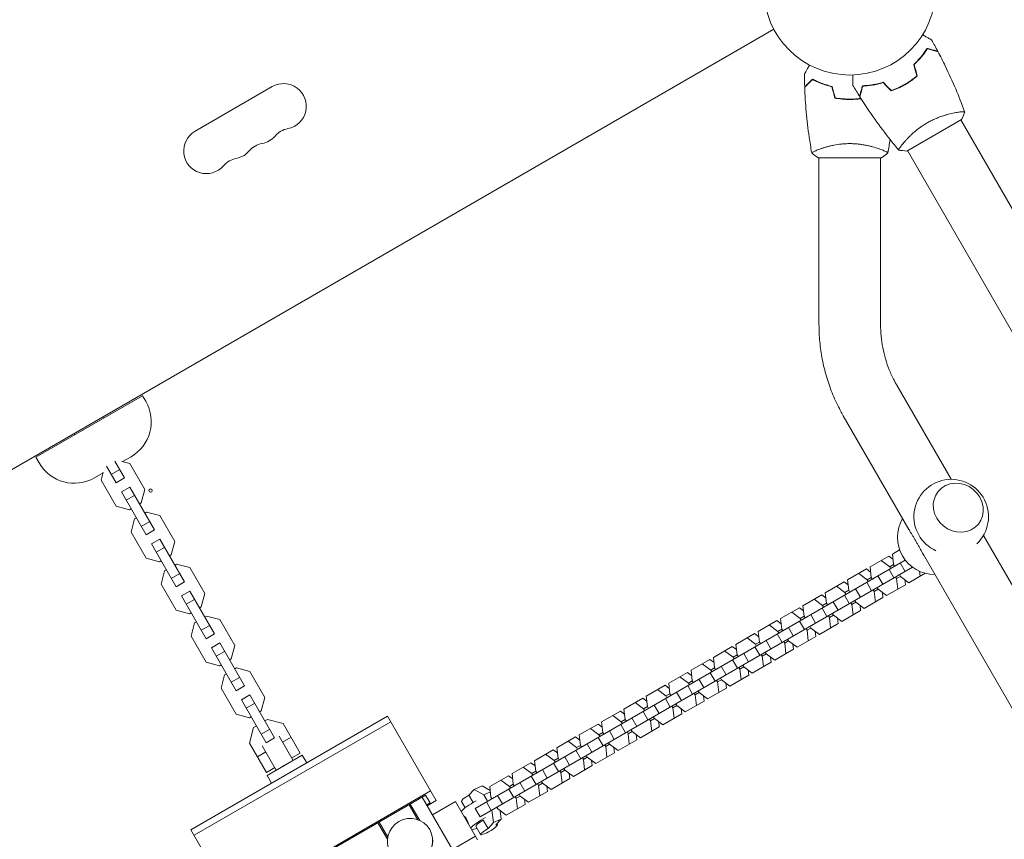
# Model space of a CAD drawing. Units: millimetres. Extents: x -5445 to 6264, y -5275 to 5734.
# Drawn here: x 425 to 1032, y 17 to 522 of the extents above; entities that cross this region are included whole.
import ezdxf

# ---------------------------------------------------------------- set-up
doc = ezdxf.new("R2010")
doc.units = ezdxf.units.MM
doc.header["$LTSCALE"] = 20
doc.linetypes.add('HIDDEN', pattern=[9.525, 6.35, -3.175])
doc.layers.add('2d', color=230, linetype='Continuous')
doc.layers.add('AS-Free_Space_Hatch', color=31, linetype='HIDDEN')

msp = doc.modelspace()

# ---------------------------------------------------------------- hatches: boundary and pattern name
at = {"layer": 'AS-Free_Space_Hatch'}
h = msp.add_hatch(dxfattribs=at)
h.set_pattern_fill('ANSI31', color=256, scale=100)
h.set_pattern_definition([(45, (-3470, -459), (-224.506, 224.506), [])])
h.paths.add_polyline_path([(-1107, 1541.01), (-3470, 1541.01, 0.432225), (-4445, 541.01, 0.432225), (-3470, -458.99), (-1107, -458.99, 0.414214), (-107, 541.01, 0.414214)])
h.paths.add_polyline_path([(5036.04, -1303.21, 1), (3633.06, 122.15), (2620.94, -874.08), (2038.23, -874.08, 1), (2038.23, -2874.08), (2620.94, -2874.08, 0.196856), (4023.92, -2299.44)])
h.paths.add_polyline_path([(654.72, 3960.02, 1), (-345.28, 3960.02, 1)])

# ---------------------------------------------------------------- linework, layer by layer
at = {"layer": '2d', "lineweight": 0}
for p, q in [((890.17, 516.25), (44.87, 28.21)), ((580.89, 480.87), (533.26, 453.37)), ((972.15, 441.18), (1005.93, 460.68)), ((1005.49, 460.43), (1983.49, -1233.51)), ((969.99, 445.93), (969.99, 445.93)), ((918.04, 442.19), (918.04, 442.19)), ((972.58, 441.43), (1285.99, -101.4)), ((917.54, 437), (956.54, 437)), ((918.04, 334.28), (918.04, 437)), ((956.04, 334.28), (956.04, 437)), ((999.5, 238.81), (965.95, 296.92)), ((435.11, 252.37), (500.93, 290.37)), ((502.93, 286.9), (500.93, 290.37)), ((476.85, 276.47), (476.35, 277.33)), ((973.5, 207.85), (933.05, 277.92)), ((458.69, 267.13), (459.19, 266.27)), ((437.11, 248.9), (435.11, 252.37)), ((489.77, 239.69), (483.83, 249.98)), ((493, 248.5), (488.1, 249.82)), ((488.51, 249.71), (493.78, 252.75)), ((476.64, 243.2), (475.33, 238.3)), ((484.58, 236.69), (478.63, 246.98)), ((481.59, 241.86), (486.79, 244.86)), ((502.27, 232.44), (493, 248.5)), ((471.26, 239.75), (476.53, 242.8)), ((475.33, 238.3), (484.61, 222.24)), ((484.58, 236.69), (489.77, 239.69)), ((487.83, 231.06), (493.02, 234.06)), ((503.08, 204.64), (487.83, 231.06)), ((508.27, 207.64), (493.02, 234.06)), ((500.09, 224.28), (502.27, 232.44)), ((490.82, 225.88), (496.01, 228.88)), ((484.61, 222.24), (492.77, 220.05)), ((492.77, 220.05), (493.83, 220.66)), ((499.02, 223.66), (500.09, 224.28)), ((503.34, 218.65), (502.27, 218.04)), ((511.5, 216.46), (503.34, 218.65)), ((496.02, 214.42), (493.83, 206.26)), ((497.08, 215.04), (496.02, 214.42)), ((500.09, 209.82), (505.29, 212.82)), ((520.77, 200.4), (511.5, 216.46)), ((503.08, 204.64), (508.27, 207.64)), ((493.83, 206.26), (503.11, 190.2)), ((506.33, 199.01), (511.52, 202.01)), ((526.77, 175.6), (511.52, 202.01)), ((518.59, 192.23), (520.77, 200.4)), ((1211.89, -129.05), (1019.46, 204.25)), ((521.58, 172.6), (506.33, 199.01)), ((509.32, 193.84), (514.51, 196.84)), ((967.79, 195.37), (963.29, 192.78)), ((503.11, 190.2), (511.27, 188.01)), ((511.27, 188.01), (512.33, 188.62)), ((517.52, 191.62), (518.59, 192.23)), ((971.24, 189.05), (706.06, 35.95)), ((961.1, 191.52), (949.5, 184.81)), ((961.63, 184.92), (956.42, 188.81)), ((963.67, 189.61), (961.1, 191.52)), ((963.29, 192.78), (964.05, 186.32)), ((1352.51, -448.62), (982.61, 192.07)), ((514.52, 182.38), (512.33, 174.22)), ((515.58, 182.99), (514.52, 182.38)), ((521.84, 186.6), (520.77, 185.99)), ((530, 184.42), (521.84, 186.6)), ((539.27, 168.35), (530, 184.42)), ((975.67, 184.68), (709.06, 30.76)), ((947.31, 183.55), (935.7, 176.85)), ((949.87, 181.64), (947.31, 183.55)), ((949.5, 184.81), (950.26, 178.35)), ((964.28, 178.11), (961.28, 183.31)), ((961.63, 184.92), (964.05, 186.32)), ((962.24, 183.86), (961.63, 184.92)), ((964.05, 186.32), (964.67, 185.26)), ((971.16, 182.08), (968.16, 187.28)), ((518.59, 177.77), (523.79, 180.77)), ((935.7, 176.85), (936.46, 170.39)), ((947.84, 176.95), (942.62, 180.84)), ((947.84, 176.95), (950.26, 178.35)), ((948.45, 175.89), (947.84, 176.95)), ((950.26, 178.35), (950.87, 177.29)), ((957.37, 174.12), (954.37, 179.31)), ((965.86, 177.6), (965.24, 178.66)), ((965.86, 177.6), (968.28, 179)), ((966.62, 171.14), (965.86, 177.6)), ((967.67, 180.06), (968.28, 179)), ((968.28, 179), (973.49, 175.11)), ((971.3, 173.85), (970.93, 177.02)), ((973.49, 175.11), (983.5, 180.89)), ((980.41, 179.11), (980.06, 182.11)), ((512.33, 174.22), (521.61, 158.15)), ((521.58, 172.6), (526.77, 175.6)), ((933.52, 175.59), (921.91, 168.89)), ((934.04, 168.99), (928.83, 172.88)), ((936.08, 173.68), (933.52, 175.59)), ((934.04, 168.99), (936.46, 170.39)), ((936.46, 170.39), (937.08, 169.33)), ((943.57, 166.15), (940.57, 171.35)), ((950.49, 170.14), (947.49, 175.34)), ((952.06, 169.64), (951.45, 170.7)), ((952.06, 169.64), (954.48, 171.04)), ((953.87, 172.1), (954.48, 171.04)), ((954.48, 171.04), (959.7, 167.15)), ((959.7, 167.15), (971.3, 173.85)), ((524.83, 166.97), (530.02, 169.97)), ((540.08, 140.56), (524.83, 166.97)), ((527.82, 161.8), (533.01, 164.8)), ((545.27, 143.56), (530.02, 169.97)), ((537.09, 160.19), (539.27, 168.35)), ((919.72, 167.62), (908.11, 160.92)), ((920.25, 161.03), (915.03, 164.91)), ((922.28, 165.71), (919.72, 167.62)), ((921.91, 168.89), (922.67, 162.43)), ((936.69, 162.18), (933.69, 167.38)), ((934.65, 167.93), (934.04, 168.99)), ((940.08, 164.13), (940.69, 163.07)), ((945.9, 159.18), (957.51, 165.88)), ((952.82, 163.18), (952.06, 169.64)), ((957.51, 165.88), (957.14, 169.06)), ((521.61, 158.15), (529.77, 155.97)), ((536.02, 159.58), (537.09, 160.19)), ((905.93, 159.66), (894.32, 152.96)), ((908.49, 157.75), (905.93, 159.66)), ((908.11, 160.92), (908.87, 154.46)), ((922.9, 154.22), (919.9, 159.41)), ((920.25, 161.03), (922.67, 162.43)), ((920.86, 159.96), (920.25, 161.03)), ((922.67, 162.43), (923.28, 161.36)), ((929.78, 158.19), (926.78, 163.38)), ((932.11, 151.22), (943.72, 157.92)), ((938.27, 161.67), (937.65, 162.73)), ((938.27, 161.67), (940.69, 163.07)), ((939.03, 155.21), (938.27, 161.67)), ((940.69, 163.07), (945.9, 159.18)), ((943.72, 157.92), (943.34, 161.09)), ((529.77, 155.97), (530.83, 156.58)), ((540.34, 154.56), (539.27, 153.95)), ((548.5, 152.37), (540.34, 154.56)), ((557.77, 136.31), (548.5, 152.37)), ((894.32, 152.96), (895.08, 146.5)), ((906.45, 153.06), (901.24, 156.95)), ((906.45, 153.06), (908.87, 154.46)), ((907.06, 152), (906.45, 153.06)), ((908.87, 154.46), (909.49, 153.4)), ((915.98, 150.22), (912.98, 155.42)), ((924.47, 153.71), (923.86, 154.77)), ((924.47, 153.71), (926.89, 155.11)), ((925.23, 147.25), (924.47, 153.71)), ((926.28, 156.17), (926.89, 155.11)), ((926.89, 155.11), (932.11, 151.22)), ((929.92, 149.96), (929.55, 153.13)), ((533.02, 150.34), (530.83, 142.17)), ((534.08, 150.95), (533.02, 150.34)), ((537.09, 145.73), (542.29, 148.73)), ((892.13, 151.69), (880.52, 144.99)), ((892.66, 145.1), (887.44, 148.99)), ((894.69, 149.78), (892.13, 151.69)), ((892.66, 145.1), (895.08, 146.5)), ((895.08, 146.5), (895.69, 145.44)), ((902.19, 142.26), (899.19, 147.45)), ((909.11, 146.25), (906.11, 151.45)), ((910.68, 145.74), (910.06, 146.8)), ((910.68, 145.74), (913.1, 147.14)), ((911.44, 139.28), (910.68, 145.74)), ((912.49, 148.2), (913.1, 147.14)), ((913.1, 147.14), (918.31, 143.25)), ((918.31, 143.25), (929.92, 149.96)), ((530.83, 142.17), (540.11, 126.11)), ((540.08, 140.56), (545.27, 143.56)), ((878.34, 143.73), (866.73, 137.03)), ((878.86, 137.13), (873.65, 141.02)), ((880.9, 141.82), (878.34, 143.73)), ((880.52, 144.99), (881.28, 138.53)), ((895.31, 138.29), (892.31, 143.48)), ((893.27, 144.04), (892.66, 145.1)), ((898.69, 140.24), (899.3, 139.18)), ((904.52, 135.29), (916.13, 141.99)), ((916.13, 141.99), (915.75, 145.16)), ((543.33, 134.93), (548.52, 137.93)), ((558.58, 108.51), (543.33, 134.93)), ((563.77, 111.51), (548.52, 137.93)), ((555.59, 128.15), (557.77, 136.31)), ((864.54, 135.76), (852.94, 129.06)), ((867.1, 133.85), (864.54, 135.76)), ((866.73, 137.03), (867.49, 130.57)), ((881.52, 130.32), (878.52, 135.52)), ((878.86, 137.13), (881.28, 138.53)), ((879.47, 136.07), (878.86, 137.13)), ((881.28, 138.53), (881.9, 137.47)), ((888.39, 134.29), (885.39, 139.49)), ((890.72, 127.33), (902.33, 134.03)), ((896.88, 137.78), (896.27, 138.84)), ((896.88, 137.78), (899.3, 139.18)), ((897.64, 131.32), (896.88, 137.78)), ((899.3, 139.18), (904.52, 135.29)), ((902.33, 134.03), (901.96, 137.2)), ((546.32, 129.75), (551.51, 132.75)), ((554.52, 127.54), (555.59, 128.15)), ((850.75, 127.8), (839.14, 121.1)), ((853.31, 125.89), (850.75, 127.8)), ((852.94, 129.06), (853.69, 122.6)), ((865.07, 129.17), (859.85, 133.06)), ((867.72, 122.36), (864.72, 127.55)), ((865.07, 129.17), (867.49, 130.57)), ((865.68, 128.11), (865.07, 129.17)), ((867.49, 130.57), (868.1, 129.51)), ((874.6, 126.33), (871.6, 131.53)), ((883.09, 129.81), (882.47, 130.88)), ((883.09, 129.81), (885.51, 131.21)), ((883.85, 123.35), (883.09, 129.81)), ((884.9, 132.27), (885.51, 131.21)), ((885.51, 131.21), (890.72, 127.33)), ((888.54, 126.06), (888.16, 129.24)), ((540.11, 126.11), (548.27, 123.92)), ((548.27, 123.92), (549.33, 124.54)), ((558.84, 122.52), (557.77, 121.91)), ((567, 120.33), (558.84, 122.52)), ((851.27, 121.2), (846.06, 125.09)), ((851.27, 121.2), (853.69, 122.6)), ((853.69, 122.6), (854.31, 121.54)), ((860.8, 118.36), (857.8, 123.56)), ((869.29, 121.85), (868.68, 122.91)), ((869.29, 121.85), (871.71, 123.25)), ((870.05, 115.39), (869.29, 121.85)), ((871.1, 124.31), (871.71, 123.25)), ((871.71, 123.25), (876.93, 119.36)), ((876.93, 119.36), (888.54, 126.06)), ((551.52, 118.29), (549.33, 110.13)), ((552.58, 118.91), (551.52, 118.29)), ((555.59, 113.69), (560.79, 116.69)), ((576.27, 104.27), (567, 120.33)), ((836.95, 119.84), (825.35, 113.13)), ((837.48, 113.24), (832.26, 117.13)), ((839.51, 117.92), (836.95, 119.84)), ((839.14, 121.1), (839.9, 114.64)), ((847.01, 110.4), (844.01, 115.6)), ((853.93, 114.39), (850.93, 119.59)), ((851.88, 120.14), (851.27, 121.2)), ((857.31, 116.35), (857.92, 115.28)), ((863.14, 111.4), (874.74, 118.1)), ((874.74, 118.1), (874.37, 121.27)), ((549.33, 110.13), (558.61, 94.07)), ((558.58, 108.51), (563.77, 111.51)), ((823.16, 111.87), (811.55, 105.17)), ((825.72, 109.96), (823.16, 111.87)), ((825.35, 113.13), (826.11, 106.67)), ((840.13, 106.43), (837.13, 111.63)), ((837.48, 113.24), (839.9, 114.64)), ((838.09, 112.18), (837.48, 113.24)), ((839.9, 114.64), (840.51, 113.58)), ((849.34, 103.43), (860.95, 110.13)), ((855.5, 113.89), (854.88, 114.95)), ((855.5, 113.89), (857.92, 115.28)), ((856.26, 107.43), (855.5, 113.89)), ((857.92, 115.28), (863.14, 111.4)), ((860.95, 110.13), (860.57, 113.31)), ((561.83, 102.88), (567.02, 105.88)), ((582.27, 79.47), (567.02, 105.88)), ((574.09, 96.1), (576.27, 104.27)), ((809.36, 103.91), (797.76, 97.21)), ((811.92, 102), (809.36, 103.91)), ((811.55, 105.17), (812.31, 98.71)), ((823.68, 105.27), (818.47, 109.16)), ((826.34, 98.46), (823.34, 103.66)), ((823.68, 105.27), (826.11, 106.67)), ((824.29, 104.21), (823.68, 105.27)), ((826.11, 106.67), (826.72, 105.61)), ((833.21, 102.44), (830.21, 107.63)), ((841.7, 105.92), (841.09, 106.98)), ((841.7, 105.92), (844.13, 107.32)), ((842.46, 99.46), (841.7, 105.92)), ((843.51, 108.38), (844.13, 107.32)), ((844.13, 107.32), (849.34, 103.43)), ((847.15, 102.17), (846.78, 105.34)), ((577.08, 76.47), (561.83, 102.88)), ((564.82, 97.71), (570.01, 100.71)), ((797.76, 97.21), (798.52, 90.74)), ((809.89, 97.31), (804.67, 101.2)), ((809.89, 97.31), (812.31, 98.71)), ((810.5, 96.25), (809.89, 97.31)), ((812.31, 98.71), (812.92, 97.65)), ((819.42, 94.47), (816.42, 99.67)), ((827.91, 97.96), (827.29, 99.02)), ((827.91, 97.96), (830.33, 99.36)), ((828.67, 91.5), (827.91, 97.96)), ((829.72, 100.42), (830.33, 99.36)), ((830.33, 99.36), (835.55, 95.47)), ((833.36, 94.2), (832.98, 97.38)), ((835.55, 95.47), (847.15, 102.17)), ((651.94, 92.8), (530.7, 22.8)), ((558.61, 94.07), (566.77, 91.88)), ((566.77, 91.88), (567.83, 92.49)), ((573.02, 95.49), (574.09, 96.1)), ((682, 40.74), (651.94, 92.8)), ((795.57, 95.94), (783.96, 89.24)), ((796.09, 89.35), (790.88, 93.23)), ((798.13, 94.03), (795.57, 95.94)), ((805.63, 86.51), (802.63, 91.7)), ((812.54, 90.5), (809.54, 95.7)), ((814.11, 89.99), (816.54, 91.39)), ((815.92, 92.45), (816.54, 91.39)), ((816.54, 91.39), (821.75, 87.5)), ((821.75, 87.5), (833.36, 94.2)), ((653.92, 89.38), (532.67, 19.38)), ((566.8, 76.28), (569.37, 85.88)), ((566.8, 76.27), (569.37, 85.87)), ((569.37, 85.88), (571.07, 86.87)), ((569.37, 85.87), (571.08, 86.86)), ((569.37, 85.88), (569.37, 85.87)), ((576.27, 89.87), (577.98, 90.85)), ((576.28, 89.86), (577.98, 90.84)), ((577.98, 90.85), (577.98, 90.84)), ((577.98, 90.85), (587.58, 88.28)), ((577.98, 90.84), (587.59, 88.27)), ((598.07, 70.11), (587.58, 88.28)), ((781.77, 87.98), (770.17, 81.28)), ((782.3, 81.38), (777.08, 85.27)), ((784.33, 86.07), (781.77, 87.98)), ((783.96, 89.24), (784.72, 82.78)), ((798.75, 82.54), (795.75, 87.73)), ((796.09, 89.35), (798.52, 90.74)), ((796.7, 88.28), (796.09, 89.35)), ((798.52, 90.74), (799.13, 89.68)), ((807.96, 79.54), (819.56, 86.24)), ((814.11, 89.99), (813.5, 91.05)), ((814.87, 83.53), (814.11, 89.99)), ((819.56, 86.24), (819.19, 89.41)), ((574.09, 81.65), (579.29, 84.65)), ((577.08, 76.47), (582.27, 79.47)), ((593.79, 65.53), (585.11, 80.57)), ((592.47, 79.81), (587.28, 76.81)), ((767.98, 80.01), (756.37, 73.31)), ((770.54, 78.1), (767.98, 80.01)), ((770.17, 81.28), (770.93, 74.82)), ((784.95, 74.57), (781.95, 79.77)), ((782.3, 81.38), (784.72, 82.78)), ((782.91, 80.32), (782.3, 81.38)), ((784.72, 82.78), (785.33, 81.72)), ((791.83, 78.54), (788.83, 83.74)), ((800.32, 82.03), (799.7, 83.09)), ((800.32, 82.03), (802.74, 83.43)), ((801.08, 75.57), (800.32, 82.03)), ((802.13, 84.49), (802.74, 83.43)), ((802.74, 83.43), (807.96, 79.54)), ((805.77, 78.27), (805.39, 81.45)), ((577.28, 58.11), (566.8, 76.28)), ((574.71, 74.57), (583.39, 59.53)), ((756.37, 73.31), (757.13, 66.85)), ((768.5, 73.42), (763.29, 77.31)), ((768.5, 73.42), (770.93, 74.82)), ((769.11, 72.36), (768.5, 73.42)), ((770.93, 74.82), (771.54, 73.76)), ((778.04, 70.58), (775.04, 75.77)), ((786.52, 74.06), (785.91, 75.12)), ((786.52, 74.06), (788.95, 75.46)), ((787.28, 67.6), (786.52, 74.06)), ((788.33, 76.52), (788.95, 75.46)), ((788.95, 75.46), (794.16, 71.57)), ((791.97, 70.31), (791.6, 73.48)), ((794.16, 71.57), (805.77, 78.27)), ((576.89, 70.81), (571.69, 67.81)), ((599.42, 68.78), (577.77, 56.28)), ((598.07, 70.11), (592.87, 67.11)), ((602.15, 64.05), (599.42, 68.78)), ((754.18, 72.05), (742.58, 65.35)), ((754.71, 65.45), (749.49, 69.34)), ((756.74, 70.14), (754.18, 72.05)), ((754.71, 65.45), (757.13, 66.85)), ((757.13, 66.85), (757.74, 65.79)), ((764.24, 62.61), (761.24, 67.81)), ((771.16, 66.61), (768.16, 71.8)), ((772.73, 66.1), (772.11, 67.16)), ((772.73, 66.1), (775.15, 67.5)), ((774.54, 68.56), (775.15, 67.5)), ((775.15, 67.5), (780.37, 63.61)), ((780.37, 63.61), (791.97, 70.31)), ((582.48, 61.11), (577.28, 58.11)), ((740.39, 64.08), (728.78, 57.38)), ((740.91, 57.49), (735.7, 61.38)), ((742.95, 62.17), (740.39, 64.08)), ((742.58, 65.35), (743.34, 58.89)), ((757.36, 58.64), (754.36, 63.84)), ((755.32, 64.39), (754.71, 65.45)), ((766.57, 55.65), (778.18, 62.35)), ((773.49, 59.64), (772.73, 66.1)), ((778.18, 62.35), (777.8, 65.52)), ((577.77, 56.28), (580.5, 51.55)), ((726.59, 56.12), (714.99, 49.42)), ((729.15, 54.21), (726.59, 56.12)), ((728.78, 57.38), (729.54, 50.92)), ((743.57, 50.68), (740.57, 55.87)), ((740.91, 57.49), (743.34, 58.89)), ((741.53, 56.43), (740.91, 57.49)), ((743.34, 58.89), (743.95, 57.83)), ((750.45, 54.65), (747.45, 59.85)), ((758.93, 58.13), (758.32, 59.2)), ((758.93, 58.13), (761.36, 59.53)), ((759.69, 51.67), (758.93, 58.13)), ((760.74, 60.59), (761.36, 59.53)), ((761.36, 59.53), (766.57, 55.65)), ((764.38, 54.38), (764.01, 57.56)), ((705.48, 47.72), (710.27, 49.92)), ((715.27, 47.03), (710.27, 49.92)), ((714.99, 49.42), (715.75, 42.96)), ((727.12, 49.52), (721.9, 53.41)), ((727.12, 49.52), (729.54, 50.92)), ((727.73, 48.46), (727.12, 49.52)), ((729.54, 50.92), (730.15, 49.86)), ((736.65, 46.68), (733.65, 51.88)), ((745.14, 50.17), (744.53, 51.23)), ((745.14, 50.17), (747.56, 51.57)), ((745.9, 43.71), (745.14, 50.17)), ((746.95, 52.63), (747.56, 51.57)), ((747.56, 51.57), (752.78, 47.68)), ((750.59, 46.42), (750.21, 49.59)), ((752.78, 47.68), (764.38, 54.38)), ((678.56, 46.7), (557.32, -23.3)), ((561.12, -21.88), (675.43, 44.12)), ((673.35, 42.92), (1449.84, -1302)), ((675.43, 44.12), (678.2, 39.32)), ((705.48, 47.72), (702.11, 44.11)), ((704.73, 39.57), (702.11, 44.11)), ((711.37, 44.31), (705.48, 47.72)), ((711.37, 44.31), (715.37, 46.15)), ((713.66, 40.34), (711.37, 44.31)), ((715.75, 42.96), (716.36, 41.9)), ((722.86, 38.72), (719.86, 43.92)), ((729.77, 42.71), (726.77, 47.91)), ((731.34, 42.21), (730.73, 43.27)), ((731.34, 42.21), (733.77, 43.6)), ((733.15, 44.67), (733.77, 43.6)), ((733.77, 43.6), (738.98, 39.72)), ((738.98, 39.72), (750.59, 46.42)), ((665.31, 38.27), (670.68, 28.97)), ((665.99, 38.67), (671.87, 28.48)), ((678.2, 39.32), (676.12, 38.12)), ((676.46, 37.54), (682, 40.74)), ((679.65, 32.01), (693.86, 40.21)), ((707.44, 16.68), (693.86, 40.21)), ((697.52, 40.3), (699.81, 36.34)), ((715.98, 34.75), (712.98, 39.94)), ((719.36, 36.7), (719.97, 35.64)), ((725.19, 31.75), (736.79, 38.45)), ((732.1, 35.74), (731.34, 42.21)), ((736.79, 38.45), (736.42, 41.63)), ((709.06, 30.76), (706.06, 35.95)), ((717.31, 27.23), (716.37, 34.98)), ((719.97, 35.64), (725.19, 31.75)), ((722.1, 29.43), (721.49, 34.51)), ((646.07, 27.17), (651.96, 16.98)), ((646.76, 27.56), (652.13, 18.26)), ((706.39, 24.93), (709.35, 19.81)), ((713.94, 23.62), (710.98, 28.75)), ((713.94, 23.62), (717.31, 27.23)), ((717.31, 27.23), (722.1, 29.43)), ((718.73, 25.83), (722.1, 29.43)), ((719.35, 26.49), (719.74, 25.81)), ((530.7, 22.8), (560.76, -29.26)), ((678.02, 22.84), (677.97, 22.91)), ((706.18, 18.86), (691.98, 10.66))]:
    msp.add_line(p, q, dxfattribs=at)
msp.add_circle((937.04, 541), 53, dxfattribs=at)
for centre, radius, start, end in [((587.89, 468.74), 14, 280.89011, 120), ((540.26, 441.24), 14, 120, 319.10989), ((572.01, 459.58), 14, 280.89011, 319.10989), ((593.18, 441.25), 14, 100.89011, 139.10989), ((577.3, 432.08), 14, 100.89011, 139.10989), ((556.14, 450.41), 14, 280.89011, 319.10989), ((561.43, 422.92), 14, 100.89011, 139.10989), ((481.28, 274.4), 25, 300, 30), ((458.76, 261.4), 25, 210, 300), ((999.58, 215.81), 23, 313.47343, 245.80552), ((989.45, 203.11), 23, 149.82357, 270.17643)]:
    msp.add_arc(centre, radius, start, end, dxfattribs=at)
for centre, major_axis, ratio, start_param, end_param in [((1003.96, 221.31), (-12.51, 9.98), 0.906437, -0.408661, 5.874524), ((711.59, 27.93), (-8.66, -5), 0.167846, -1.770231, -0.397699), ((665.89, 15.84), (-12.12, -7), 0.985813, 0, 3.141593), ((711.59, 27.93), (8.66, 5), 0.167846, -2.743893, -2.214297)]:
    msp.add_ellipse(centre, major_axis=major_axis, ratio=ratio, start_param=start_param, end_param=end_param, dxfattribs=at)
for centre, major_axis, ratio in [((505.84, 231.85), (1, 0), 1), ((665.85, 15.91), (-12.12, -7), 0.985813)]:
    msp.add_ellipse(centre, major_axis=major_axis, ratio=ratio, dxfattribs=at)
at = {"layer": '2d', "lineweight": 0, "extrusion": (0, 0, -1)}
for centre, major_axis, start_param, end_param in [((702.72, 43.3), (-5.2, -3), 0, 1.551325), ((705.67, 38.18), (8.66, 5), -2.743893, -1.371361), ((711.59, 27.93), (-5.2, -3), 0, 1.551325), ((714.55, 22.81), (5.2, 3), -0.54307, 4.692918)]:
    msp.add_ellipse(centre, major_axis=major_axis, ratio=0.167846, start_param=start_param, end_param=end_param, dxfattribs=at)
at = {"layer": '2d', "lineweight": 0}
for points, knots in [([(981.94, 512.85), (982.12, 512.75), (982.29, 512.65), (983.19, 512.13), (983.87, 511.73), (984.8, 511.2), (985.1, 511.03), (985.65, 510.71), (985.9, 510.56), (986.36, 510.3), (986.56, 510.18), (986.91, 509.98), (987.06, 509.9), (987.28, 509.77), (987.36, 509.72), (987.43, 509.68), (987.44, 509.68), (987.45, 509.67), (987.45, 509.67), (987.47, 509.66), (987.48, 509.65), (987.49, 509.64), (987.5, 509.64), (987.5, 509.64)], [0.00292246, 0.00292246, 0.00292246, 0.00292246, 0.00379004, 0.00379004, 0.00758008, 0.00758008, 0.0094751, 0.0094751, 0.01137012, 0.01137012, 0.01326514, 0.01326514, 0.01516016, 0.01516016, 0.01705518, 0.01705518, 0.01800269, 0.01800269, 0.0189502, 0.0189502, 0.02274024, 0.02274024, 0.02935902, 0.02935902, 0.02935902, 0.02935902]), ([(976.5, 494.5), (977.44, 495.37), (978.3, 496.23), (979.89, 497.95), (980.63, 498.8), (981.65, 500.07), (981.98, 500.48), (982.61, 501.32), (982.91, 501.73), (983.77, 502.94), (984.29, 503.72), (984.75, 504.45)], [0, 0, 0, 0, 0.00404294, 0.00404294, 0.00808588, 0.00808588, 0.01010735, 0.01010735, 0.01212882, 0.01212882, 0.01617176, 0.01617176, 0.01617176, 0.01617176]), ([(976.73, 494.44), (977.64, 495.29), (978.48, 496.14), (980.05, 497.83), (980.78, 498.67), (982.12, 500.32), (982.74, 501.14), (983.87, 502.74), (984.38, 503.5), (984.84, 504.22)], [0, 0, 0, 0, 0.00398181, 0.00398181, 0.00796362, 0.00796362, 0.01194542, 0.01194542, 0.01592723, 0.01592723, 0.01592723, 0.01592723]), ([(984.75, 504.45), (985.5, 504.25), (986.2, 504.06), (987.49, 503.72), (988.08, 503.56), (988.87, 503.35), (989.11, 503.28), (989.58, 503.16), (989.79, 503.1), (990.36, 502.95), (990.66, 502.87), (990.98, 502.78), (991.06, 502.76), (991.15, 502.74), (991.17, 502.73), (991.2, 502.72), (991.21, 502.72), (991.24, 502.71), (991.26, 502.71), (991.28, 502.7), (991.28, 502.7), (991.29, 502.7), (991.29, 502.7), (991.29, 502.7)], [0, 0, 0, 0, 0.0035063, 0.0035063, 0.0070126, 0.0070126, 0.00876575, 0.00876575, 0.0105189, 0.0105189, 0.0140252, 0.0140252, 0.01577835, 0.01577835, 0.01665493, 0.01665493, 0.0175315, 0.0175315, 0.02103781, 0.02103781, 0.02454411, 0.02454411, 0.0274484, 0.0274484, 0.0274484, 0.0274484]), ([(984.84, 504.22), (985.59, 504.02), (986.29, 503.83), (987.58, 503.48), (988.17, 503.33), (988.97, 503.11), (989.22, 503.05), (989.68, 502.92), (989.9, 502.86), (990.48, 502.71), (990.78, 502.63), (991.1, 502.54), (991.18, 502.52), (991.3, 502.49), (991.33, 502.48), (991.37, 502.47), (991.38, 502.47), (991.4, 502.46), (991.41, 502.46), (991.42, 502.46), (991.42, 502.46), (991.42, 502.46)], [0, 0, 0, 0, 0.00350666, 0.00350666, 0.00701332, 0.00701332, 0.00876665, 0.00876665, 0.01051997, 0.01051997, 0.01402663, 0.01402663, 0.01577996, 0.01577996, 0.01753329, 0.01753329, 0.02103995, 0.02103995, 0.02454661, 0.02454661, 0.02744921, 0.02744921, 0.02744921, 0.02744921]), ([(991.42, 502.46), (992.97, 499.53), (994.46, 496.57), (998.17, 488.94), (1000.32, 484.21), (1004.3, 474.79), (1006.15, 470.09), (1007.87, 465.34)], [0, 0, 0, 0, 10.001335, 10.001335, 25.652861, 25.652861, 40.904303, 40.904303, 40.904303, 40.904303]), ([(909.02, 488.61), (909.02, 488.61), (909.02, 488.62), (909.03, 488.64), (909.04, 488.64), (909.05, 488.66), (909.05, 488.67), (909.06, 488.68), (909.07, 488.69), (909.11, 488.77), (909.16, 488.85), (909.36, 489.2), (909.57, 489.56), (909.96, 490.25), (910.11, 490.5), (910.43, 491.05), (910.59, 491.34), (911.12, 492.26), (911.52, 492.94), (912.03, 493.83), (912.13, 494), (912.23, 494.17)], [0.03093242, 0.03093242, 0.03093242, 0.03093242, 0.03756195, 0.03756195, 0.04131815, 0.04131815, 0.04225719, 0.04225719, 0.04319624, 0.04319624, 0.04507434, 0.04507434, 0.04883054, 0.04883054, 0.05070863, 0.05070863, 0.05258673, 0.05258673, 0.05634293, 0.05634293, 0.05718765, 0.05718765, 0.05718765, 0.05718765]), ([(938.97, 481.62), (938.97, 481.62), (938.97, 481.63), (938.97, 481.65), (938.97, 481.66), (938.97, 481.68), (938.97, 481.68), (938.97, 481.7), (938.97, 481.72), (938.97, 481.8), (938.97, 481.9), (938.97, 482.3), (938.97, 482.72), (938.97, 483.51), (938.97, 483.8), (938.97, 484.43), (938.97, 484.77), (938.97, 485.83), (938.97, 486.61), (938.97, 487.65), (938.97, 487.84), (938.97, 488.04)], [0.03093242, 0.03093242, 0.03093242, 0.03093242, 0.03756195, 0.03756195, 0.04131815, 0.04131815, 0.04225719, 0.04225719, 0.04319624, 0.04319624, 0.04507434, 0.04507434, 0.04883054, 0.04883054, 0.05070863, 0.05070863, 0.05258673, 0.05258673, 0.05634293, 0.05634293, 0.05718801, 0.05718801, 0.05718801, 0.05718801]), ([(970.96, 482.25), (972.3, 483.02), (973.59, 483.85), (975.45, 485.17), (976.05, 485.62), (977.24, 486.55), (977.82, 487.02), (978.38, 487.5)], [0.009233803, 0.009233803, 0.009233803, 0.009233803, 0.013850802, 0.013850802, 0.016159301, 0.016159301, 0.0184678, 0.0184678, 0.0184678, 0.0184678]), ([(971.06, 482.08), (972.42, 482.86), (973.74, 483.71), (975.63, 485.05), (976.24, 485.52), (977.45, 486.46), (978.04, 486.94), (978.61, 487.43)], [0.009405818, 0.009405818, 0.009405818, 0.009405818, 0.01410835, 0.01410835, 0.016459616, 0.016459616, 0.018810883, 0.018810883, 0.018810883, 0.018810883]), ([(914, 485.49), (913.45, 484.94), (912.94, 484.43), (911.99, 483.49), (911.56, 483.06), (910.98, 482.48), (910.8, 482.3), (910.46, 481.96), (910.31, 481.8), (909.89, 481.38), (909.67, 481.16), (909.44, 480.93), (909.38, 480.87), (909.31, 480.81), (909.3, 480.79), (909.27, 480.77), (909.26, 480.76), (909.24, 480.74), (909.23, 480.73), (909.22, 480.71), (909.21, 480.71), (909.21, 480.7), (909.21, 480.7), (909.21, 480.7)], [0, 0, 0, 0, 0.0035063, 0.0035063, 0.0070126, 0.0070126, 0.00876575, 0.00876575, 0.0105189, 0.0105189, 0.0140252, 0.0140252, 0.01577835, 0.01577835, 0.01665493, 0.01665493, 0.0175315, 0.0175315, 0.02103781, 0.02103781, 0.02454411, 0.02454411, 0.0274484, 0.0274484, 0.0274484, 0.0274484]), ([(914.04, 485.25), (913.48, 484.7), (912.97, 484.18), (912.03, 483.24), (911.59, 482.8), (911.01, 482.22), (910.83, 482.04), (910.49, 481.7), (910.33, 481.54), (909.91, 481.12), (909.69, 480.9), (909.45, 480.67), (909.39, 480.6), (909.31, 480.52), (909.28, 480.49), (909.26, 480.47), (909.24, 480.46), (909.23, 480.44), (909.22, 480.44), (909.22, 480.43), (909.22, 480.43), (909.22, 480.43)], [0, 0, 0, 0, 0.00350666, 0.00350666, 0.00701332, 0.00701332, 0.00876665, 0.00876665, 0.01051997, 0.01051997, 0.01402663, 0.01402663, 0.01577996, 0.01577996, 0.01753329, 0.01753329, 0.02103995, 0.02103995, 0.02454661, 0.02454661, 0.02744921, 0.02744921, 0.02744921, 0.02744921]), ([(913.53, 440.06), (912.96, 443.3), (912.44, 446.55), (911.24, 454.94), (910.64, 460.09), (909.73, 470.3), (909.41, 475.37), (909.22, 480.43)], [0.059167, 0.059167, 0.059167, 0.059167, 10.001334, 10.001334, 25.653141, 25.653141, 40.963039, 40.963039, 40.963039, 40.963039]), ([(926.11, 481), (924.87, 481.28), (923.7, 481.6), (921.45, 482.29), (920.39, 482.66), (918.87, 483.24), (918.38, 483.44), (917.42, 483.85), (916.95, 484.05), (915.59, 484.67), (914.76, 485.09), (914, 485.49)], [0, 0, 0, 0, 0.00404294, 0.00404294, 0.00808588, 0.00808588, 0.01010735, 0.01010735, 0.01212882, 0.01212882, 0.01617176, 0.01617176, 0.01617176, 0.01617176]), ([(925.95, 480.83), (924.73, 481.11), (923.58, 481.43), (921.38, 482.1), (920.33, 482.47), (918.34, 483.23), (917.39, 483.63), (915.61, 484.45), (914.79, 484.85), (914.04, 485.25)], [0, 0, 0, 0, 0.00398181, 0.00398181, 0.00796362, 0.00796362, 0.01194542, 0.01194542, 0.01592723, 0.01592723, 0.01592723, 0.01592723]), ([(944.84, 481.41), (944.64, 480.66), (944.45, 479.96), (944.1, 478.67), (943.95, 478.08), (943.73, 477.29), (943.67, 477.04), (943.54, 476.58), (943.49, 476.37), (943.33, 475.79), (943.25, 475.49), (943.17, 475.18), (943.15, 475.1), (943.12, 475.01), (943.12, 474.99), (943.11, 474.95), (943.11, 474.94), (943.1, 474.92), (943.09, 474.9), (943.09, 474.88), (943.09, 474.87), (943.09, 474.87), (943.08, 474.86), (943.08, 474.86)], [0, 0, 0, 0, 0.0035063, 0.0035063, 0.0070126, 0.0070126, 0.00876575, 0.00876575, 0.0105189, 0.0105189, 0.0140252, 0.0140252, 0.01577835, 0.01577835, 0.01665493, 0.01665493, 0.0175315, 0.0175315, 0.02103781, 0.02103781, 0.02454411, 0.02454411, 0.0274484, 0.0274484, 0.0274484, 0.0274484]), ([(944.99, 481.22), (944.79, 480.46), (944.6, 479.76), (944.26, 478.47), (944.1, 477.88), (943.89, 477.08), (943.82, 476.83), (943.7, 476.37), (943.64, 476.16), (943.48, 475.58), (943.4, 475.27), (943.32, 474.96), (943.29, 474.87), (943.26, 474.75), (943.25, 474.72), (943.24, 474.69), (943.24, 474.67), (943.23, 474.65), (943.23, 474.64), (943.23, 474.64), (943.23, 474.63), (943.23, 474.63)], [0, 0, 0, 0, 0.00350666, 0.00350666, 0.00701332, 0.00701332, 0.00876665, 0.00876665, 0.01051997, 0.01051997, 0.01402663, 0.01402663, 0.01577996, 0.01577996, 0.01753329, 0.01753329, 0.02103995, 0.02103995, 0.02454661, 0.02454661, 0.02744921, 0.02744921, 0.02744921, 0.02744921]), ([(957.57, 483.57), (956.36, 483.2), (955.18, 482.89), (952.9, 482.36), (951.79, 482.15), (950.18, 481.9), (949.66, 481.82), (948.62, 481.69), (948.11, 481.64), (946.63, 481.5), (945.7, 481.44), (944.84, 481.41)], [0, 0, 0, 0, 0.00404294, 0.00404294, 0.00808588, 0.00808588, 0.01010735, 0.01010735, 0.01212882, 0.01212882, 0.01617176, 0.01617176, 0.01617176, 0.01617176]), ([(957.52, 483.35), (956.33, 482.98), (955.17, 482.68), (952.92, 482.16), (951.83, 481.96), (949.73, 481.62), (948.71, 481.49), (946.76, 481.31), (945.84, 481.25), (944.99, 481.22)], [0, 0, 0, 0, 0.00398181, 0.00398181, 0.00796362, 0.00796362, 0.01194542, 0.01194542, 0.01592723, 0.01592723, 0.01592723, 0.01592723]), ([(951.24, 481.86), (951.33, 481.89), (951.42, 481.92), (951.93, 482.07), (952.35, 482.21), (952.76, 482.35)], [0.003723778, 0.003723778, 0.003723778, 0.003723778, 0.004042939, 0.004042939, 0.005576968, 0.005576968, 0.005576968, 0.005576968]), ([(962.65, 478.22), (964.06, 478.71), (965.47, 479.28), (967.58, 480.24), (968.28, 480.58), (969.68, 481.3), (970.38, 481.68), (971.06, 482.08)], [0, 0, 0, 0, 0.004702909, 0.004702909, 0.007054363, 0.007054363, 0.009405818, 0.009405818, 0.009405818, 0.009405818]), ([(962.7, 478.45), (964.09, 478.94), (965.47, 479.5), (967.54, 480.44), (968.23, 480.78), (969.6, 481.49), (970.29, 481.86), (970.96, 482.25)], [0, 0, 0, 0, 0.004616902, 0.004616902, 0.006925353, 0.006925353, 0.009233803, 0.009233803, 0.009233803, 0.009233803]), ([(927.83, 473.83), (929.3, 473.55), (930.8, 473.33), (933.11, 473.11), (933.88, 473.06), (935.45, 472.98), (936.25, 472.96), (937.04, 472.96)], [0, 0, 0, 0, 0.004702909, 0.004702909, 0.007054363, 0.007054363, 0.009405818, 0.009405818, 0.009405818, 0.009405818]), ([(927.99, 474), (929.43, 473.73), (930.91, 473.52), (933.18, 473.31), (933.94, 473.25), (935.48, 473.18), (936.26, 473.16), (937.04, 473.16)], [0, 0, 0, 0, 0.004616902, 0.004616902, 0.006925353, 0.006925353, 0.009233803, 0.009233803, 0.009233803, 0.009233803]), ([(937.04, 473.16), (938.59, 473.16), (940.12, 473.23), (942.38, 473.45), (943.12, 473.53), (943.86, 473.64)], [0.009233803, 0.009233803, 0.009233803, 0.009233803, 0.013850802, 0.013850802, 0.016133941, 0.016133941, 0.016133941, 0.016133941]), ([(967.15, 441.83), (965.38, 443.93), (963.65, 446.06), (958.72, 452.27), (955.6, 456.41), (949.34, 465.21), (946.22, 469.88), (943.23, 474.63)], [0.059168, 0.059168, 0.059168, 0.059168, 8.347939, 8.347939, 24.000036, 24.000036, 40.962634, 40.962634, 40.962634, 40.962634]), ([(937.04, 472.96), (938.62, 472.96), (940.17, 473.04), (942.47, 473.25), (943.23, 473.34), (943.98, 473.45)], [0.009405818, 0.009405818, 0.009405818, 0.009405818, 0.01410835, 0.01410835, 0.016426939, 0.016426939, 0.016426939, 0.016426939]), ([(984.67, 458.49), (985.42, 458.93), (986.18, 459.33), (987.69, 460.1), (988.44, 460.46), (989.58, 460.97), (989.96, 461.14), (990.72, 461.45), (991.1, 461.61), (992.23, 462.05), (992.97, 462.32), (994.42, 462.82), (995.13, 463.05), (996.52, 463.47), (997.21, 463.66), (999.18, 464.18), (1000.4, 464.45), (1002.07, 464.78), (1002.6, 464.88), (1003.59, 465.04), (1004.05, 465.11), (1005.32, 465.29), (1006.03, 465.37), (1006.86, 465.42), (1007.09, 465.43), (1007.47, 465.43), (1007.61, 465.42), (1007.76, 465.4), (1007.8, 465.39), (1007.85, 465.36), (1007.87, 465.35), (1007.88, 465.3), (1007.89, 465.28), (1007.89, 465.28), (1007.89, 465.28), (1007.89, 465.28)], [0.16356818, 0.16356818, 0.16356818, 0.16356818, 0.1661247, 0.1661247, 0.16868122, 0.16868122, 0.16995948, 0.16995948, 0.17123774, 0.17123774, 0.17379425, 0.17379425, 0.17635077, 0.17635077, 0.17890729, 0.17890729, 0.18402032, 0.18402032, 0.18657684, 0.18657684, 0.18913336, 0.18913336, 0.19424639, 0.19424639, 0.19680291, 0.19680291, 0.19935943, 0.19935943, 0.20063769, 0.20063769, 0.20191595, 0.20191595, 0.20447247, 0.20447247, 0.20490292, 0.20490292, 0.20490292, 0.20490292]), ([(1007.89, 465.28), (1007.43, 463.99), (1006.87, 462.63), (1006.14, 461.1), (1006.03, 460.89), (1005.93, 460.68)], [0, 0, 0, 0, 4.405135, 4.405135, 5.108724, 5.108724, 5.108724, 5.108724]), ([(967.19, 441.78), (967.19, 441.78), (967.19, 441.78), (967.19, 441.78), (967.17, 441.8), (967.14, 441.84), (967.14, 441.86), (967.14, 441.92), (967.15, 441.96), (967.25, 442.2), (967.44, 442.54), (967.9, 443.22), (968.08, 443.48), (968.51, 444.06), (968.74, 444.37), (969.54, 445.39), (970.18, 446.17), (971.11, 447.23), (971.31, 447.45), (971.71, 447.9), (971.91, 448.12), (972.55, 448.81), (973, 449.28), (973.94, 450.23), (974.44, 450.72), (975.23, 451.46), (975.5, 451.71), (976.06, 452.22), (976.35, 452.47), (977.8, 453.73), (979.04, 454.73), (981.06, 456.2), (981.76, 456.68), (983.2, 457.61), (983.93, 458.06), (984.67, 458.49)], [0.12220864, 0.12220864, 0.12220864, 0.12220864, 0.12268837, 0.12268837, 0.12524335, 0.12524335, 0.12652085, 0.12652085, 0.12779834, 0.12779834, 0.13290832, 0.13290832, 0.13546331, 0.13546331, 0.1380183, 0.1380183, 0.14312827, 0.14312827, 0.14440577, 0.14440577, 0.14568326, 0.14568326, 0.14823825, 0.14823825, 0.15079324, 0.15079324, 0.15207073, 0.15207073, 0.15334823, 0.15334823, 0.15845821, 0.15845821, 0.16101319, 0.16101319, 0.16356818, 0.16356818, 0.16356818, 0.16356818]), ([(913.54, 440), (913.54, 440), (913.54, 440), (913.54, 440), (913.54, 440.02), (913.53, 440.07), (913.53, 440.09), (913.57, 440.14), (913.6, 440.17), (913.8, 440.34), (914.13, 440.53), (914.87, 440.89), (915.16, 441.02), (915.82, 441.31), (916.18, 441.47), (917.38, 441.95), (918.32, 442.3), (919.66, 442.76), (919.94, 442.85), (920.51, 443.04), (920.8, 443.13), (921.7, 443.4), (922.32, 443.58), (923.62, 443.94), (924.29, 444.11), (925.35, 444.36), (925.71, 444.44), (926.44, 444.6), (926.82, 444.68), (928.7, 445.05), (930.28, 445.29), (932.76, 445.55), (933.61, 445.62), (935.32, 445.71), (936.18, 445.73), (937.04, 445.73)], [0.12220864, 0.12220864, 0.12220864, 0.12220864, 0.12268837, 0.12268837, 0.12524335, 0.12524335, 0.12652085, 0.12652085, 0.12779834, 0.12779834, 0.13290832, 0.13290832, 0.13546331, 0.13546331, 0.1380183, 0.1380183, 0.14312827, 0.14312827, 0.14440577, 0.14440577, 0.14568326, 0.14568326, 0.14823825, 0.14823825, 0.15079324, 0.15079324, 0.15207073, 0.15207073, 0.15334823, 0.15334823, 0.15845821, 0.15845821, 0.16101319, 0.16101319, 0.16356818, 0.16356818, 0.16356818, 0.16356818]), ([(937.04, 445.73), (937.9, 445.73), (938.76, 445.71), (940.45, 445.62), (941.29, 445.55), (942.53, 445.42), (942.94, 445.38), (943.75, 445.27), (944.16, 445.21), (945.36, 445.03), (946.14, 444.9), (947.64, 444.6), (948.37, 444.45), (949.79, 444.11), (950.48, 443.94), (952.44, 443.4), (953.63, 443.03), (955.24, 442.48), (955.75, 442.3), (956.69, 441.94), (957.13, 441.78), (958.32, 441.29), (958.97, 441), (959.72, 440.64), (959.92, 440.53), (960.25, 440.34), (960.37, 440.26), (960.48, 440.17), (960.51, 440.14), (960.55, 440.09), (960.55, 440.07), (960.54, 440.02), (960.54, 440), (960.54, 440), (960.54, 440), (960.54, 440)], [0.16356818, 0.16356818, 0.16356818, 0.16356818, 0.1661247, 0.1661247, 0.16868122, 0.16868122, 0.16995948, 0.16995948, 0.17123774, 0.17123774, 0.17379425, 0.17379425, 0.17635077, 0.17635077, 0.17890729, 0.17890729, 0.18402032, 0.18402032, 0.18657684, 0.18657684, 0.18913336, 0.18913336, 0.19424639, 0.19424639, 0.19680291, 0.19680291, 0.19935943, 0.19935943, 0.20063769, 0.20063769, 0.20191595, 0.20191595, 0.20447247, 0.20447247, 0.20490292, 0.20490292, 0.20490292, 0.20490292]), ([(960.54, 440), (959.5, 439.11), (958.33, 438.22), (956.93, 437.26), (956.74, 437.13), (956.54, 437)], [0, 0, 0, 0, 4.405135, 4.405135, 5.108724, 5.108724, 5.108724, 5.108724]), ([(930.6, 282.39), (928.96, 285.57), (927.46, 288.83), (924.8, 295.49), (923.62, 298.88), (921.6, 305.78), (920.76, 309.28), (919.4, 316.34), (918.89, 319.91), (918.21, 327.08), (918.04, 330.68), (918.04, 334.28)], [4.2122078, 4.2122078, 4.2122078, 4.2122078, 4.312244, 4.312244, 4.4122803, 4.4122803, 4.5123165, 4.5123165, 4.6123527, 4.6123527, 4.712389, 4.712389, 4.712389, 4.712389]), ([(964.35, 299.85), (963.27, 301.94), (962.29, 304.08), (960.53, 308.48), (959.75, 310.73), (958.41, 315.3), (957.85, 317.63), (956.95, 322.33), (956.61, 324.7), (956.15, 329.48), (956.04, 331.88), (956.04, 334.28)], [4.2122078, 4.2122078, 4.2122078, 4.2122078, 4.312244, 4.312244, 4.4122803, 4.4122803, 4.5123165, 4.5123165, 4.6123527, 4.6123527, 4.712389, 4.712389, 4.712389, 4.712389]), ([(965.95, 296.92), (965.84, 297.11), (965.73, 297.3), (965.51, 297.69), (965.41, 297.88), (965.19, 298.27), (965.08, 298.47), (964.87, 298.86), (964.77, 299.06), (964.56, 299.45), (964.45, 299.65), (964.35, 299.85)], [4.16472191, 4.16472191, 4.16472191, 4.16472191, 4.17421909, 4.17421909, 4.18371627, 4.18371627, 4.19321345, 4.19321345, 4.20271063, 4.20271063, 4.2122078, 4.2122078, 4.2122078, 4.2122078]), ([(933.05, 277.92), (932.88, 278.21), (932.71, 278.51), (932.37, 279.1), (932.21, 279.39), (931.88, 279.99), (931.72, 280.29), (931.39, 280.88), (931.23, 281.18), (930.91, 281.78), (930.76, 282.08), (930.6, 282.39)], [4.16472191, 4.16472191, 4.16472191, 4.16472191, 4.17421909, 4.17421909, 4.18371627, 4.18371627, 4.19321345, 4.19321345, 4.20271063, 4.20271063, 4.2122078, 4.2122078, 4.2122078, 4.2122078]), ([(977.99, 200.37), (977.66, 200.94), (977.33, 201.5), (976.66, 202.63), (976.32, 203.19), (975.65, 204.28), (975.32, 204.82), (974.68, 205.87), (974.36, 206.39), (973.87, 207.22), (973.68, 207.53), (973.5, 207.85)], [0, 0, 0, 0, 1.991095, 1.991095, 3.982191, 3.982191, 5.973286, 5.973286, 7.964382, 7.964382, 9.246623, 9.246623, 9.246623, 9.246623]), ([(982.61, 192.07), (982.4, 192.44), (982.18, 192.82), (981.63, 193.8), (981.3, 194.4), (980.64, 195.62), (980.3, 196.23), (979.64, 197.44), (979.31, 198.04), (978.64, 199.22), (978.31, 199.8), (977.99, 200.37)], [132.237301, 132.237301, 132.237301, 132.237301, 133.519542, 133.519542, 135.510637, 135.510637, 137.501733, 137.501733, 139.492828, 139.492828, 141.483923, 141.483923, 141.483923, 141.483923]), ([(587.43, 61.86), (587.52, 61.94), (587.62, 62.02), (587.97, 62.3), (588.25, 62.48), (588.53, 62.64)], [14.054719, 14.054719, 14.054719, 14.054719, 14.413334, 14.413334, 15.375622, 15.375622, 15.375622, 15.375622]), ([(588.53, 62.64), (588.8, 62.8), (589.1, 62.95), (589.52, 63.12), (589.63, 63.16), (589.75, 63.2)], [15.375622, 15.375622, 15.375622, 15.375622, 16.33791, 16.33791, 16.696525, 16.696525, 16.696525, 16.696525]), ([(698.76, 31.71), (698.85, 31.64), (698.93, 31.57), (699.21, 31.33), (699.41, 31.15), (699.81, 30.73), (700, 30.49), (700.38, 29.99), (700.55, 29.73), (700.71, 29.45)], [27.414498, 27.414498, 27.414498, 27.414498, 27.86438, 27.86438, 28.826668, 28.826668, 29.788956, 29.788956, 30.751244, 30.751244, 30.751244, 30.751244]), ([(700.71, 29.45), (700.87, 29.18), (701.02, 28.88), (701.29, 28.27), (701.41, 27.96), (701.61, 27.33), (701.7, 27.02), (701.82, 26.58), (701.85, 26.44), (701.88, 26.31)], [0, 0, 0, 0, 0.962288, 0.962288, 1.924576, 1.924576, 2.886864, 2.886864, 3.336746, 3.336746, 3.336746, 3.336746])]:
    msp.add_open_spline(points, degree=3, knots=knots, dxfattribs=at)
for points in [[(987.5, 509.64), (988.79, 507.34), (990.06, 505.03), (991.29, 502.7)], [(978.38, 487.5), (977.75, 489.84), (977.13, 492.17), (976.5, 494.5)], [(978.61, 487.43), (977.98, 489.77), (977.35, 492.1), (976.73, 494.44)], [(909.21, 480.7), (909.11, 483.34), (909.05, 485.98), (909.02, 488.61)], [(927.83, 473.83), (927.2, 476.16), (926.57, 478.5), (925.95, 480.83)], [(927.99, 474), (927.36, 476.33), (926.74, 478.67), (926.11, 481)], [(943.08, 474.86), (941.68, 477.1), (940.31, 479.35), (938.97, 481.62)], [(952.81, 482.15), (953.32, 482.33), (953.82, 482.5), (954.31, 482.69)], [(962.65, 478.22), (960.94, 479.93), (959.23, 481.64), (957.52, 483.35)], [(962.7, 478.45), (960.99, 480.16), (959.28, 481.87), (957.57, 483.57)], [(964.81, 479.25), (964.81, 479.18), (964.81, 479.1), (964.81, 479.03)], [(961.88, 448.28), (961.48, 445.53), (961.03, 442.79), (960.55, 440.06)], [(913.54, 440), (913.54, 440), (913.54, 440), (913.54, 440)], [(917.54, 437), (916.12, 437.93), (914.75, 438.97), (913.54, 440)], [(967.19, 441.78), (967.19, 441.78), (967.18, 441.78), (967.18, 441.79)], [(972.15, 441.18), (970.46, 441.28), (968.74, 441.5), (967.19, 441.78)]]:
    msp.add_open_spline(points, degree=3, dxfattribs=at)

doc.saveas('drawing.dxf')
